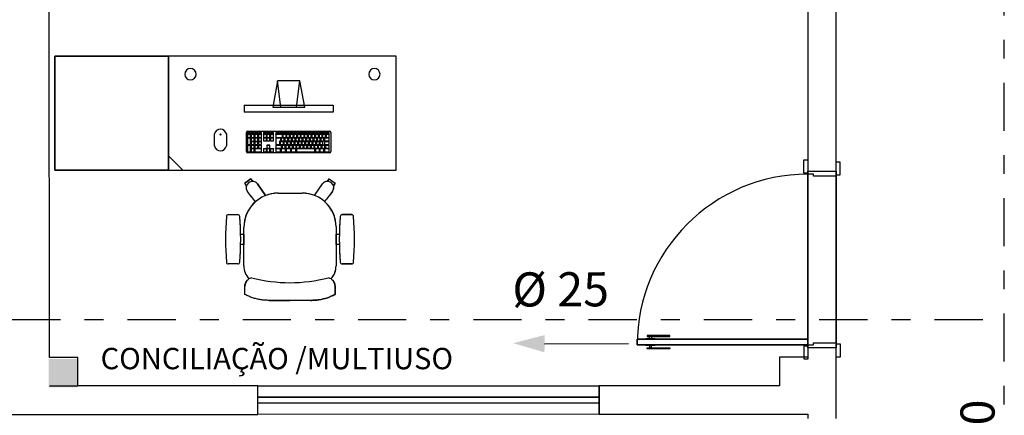
# Model space of a CAD drawing. Extents: x -104 to 203, y -167 to 46.
# Drawn here: x 3 to 8, y -113 to -111 of the extents above; entities that cross this region are included whole.
import ezdxf

# ---------------------------------------------------------------- set-up
doc = ezdxf.new("R2010")
doc.units = 0
doc.linetypes.add('DASHDOT', pattern=[25.4, 12.7, -6.35, 0, -6.35])
doc.layers.add('BASE', color=8, linetype='Continuous')
doc.layers.add('TUBULAÇÃO-AF', color=2, linetype='Continuous')
doc.styles.add('Arial_2', font='arial.ttf', dxfattribs={"height": 0.098353})
doc.styles.add('Arial_3', font='arial.ttf', dxfattribs={"height": 0.073765})

msp = doc.modelspace()

# ---------------------------------------------------------------- hatches: boundary and pattern name
at = {"layer": 'BASE'}
for points in [[(3.4189, -112.5344), (3.5689, -112.5344), (3.5689, -112.3844), (3.4189, -112.3844)], [(3.4193, -112.5344), (3.5693, -112.5344), (3.5693, -112.3844), (3.4193, -112.3844)]]:
    msp.add_hatch(color=8, dxfattribs=at).paths.add_polyline_path(points)

# ---------------------------------------------------------------- linework, layer by layer
at = {"color": 7}
msp.add_line((6.0336, -112.3045), (6.4754, -112.3033), dxfattribs=at)
msp.add_solid([(6.0344, -112.2589), (6.0329, -112.35), (5.8683, -112.3018)], dxfattribs=at)
at = {"layer": 'BASE', "color": 8}
for p, q in [((7.5714, -111.3957), (7.5695, -106.8757)), ((3.4218, -112.3774), (3.4197, -107.2774)), ((7.4197, -107.2757), (7.4214, -111.3957)), ((3.4503, -110.7889), (4.0503, -110.7889)), ((3.4503, -111.3889), (3.4503, -110.7889)), ((3.4503, -110.7889), (3.4503, -111.3889)), ((4.0503, -110.7889), (3.4503, -110.7889)), ((4.0503, -110.7889), (4.0503, -111.3889)), ((4.0503, -111.3889), (4.0503, -110.7889)), ((4.0509, -110.7889), (4.0509, -111.3889)), ((5.2509, -110.7889), (4.0509, -110.7889)), ((5.2509, -111.3889), (5.2509, -110.7889)), ((4.6247, -110.9179), (4.5999, -111.0578)), ((4.7436, -110.9178), (4.6247, -110.9179)), ((4.6425, -111.0578), (4.6247, -110.9179)), ((4.7257, -111.0578), (4.7434, -110.9192)), ((4.7683, -111.0578), (4.7436, -110.9178)), ((4.4492, -111.0461), (4.4492, -111.0832)), ((4.4492, -111.0461), (4.9191, -111.0461)), ((4.5999, -111.0578), (4.7683, -111.0578)), ((4.9191, -111.0461), (4.9191, -111.0832)), ((4.9191, -111.0832), (4.4492, -111.0832)), ((4.2924, -111.2622), (4.2924, -111.1987)), ((4.3559, -111.1987), (4.3559, -111.2622)), ((4.462, -111.292), (4.462, -111.1909)), ((4.4671, -111.1905), (4.4831, -111.1905)), ((4.4671, -111.1908), (4.4671, -111.1905)), ((4.4831, -111.1908), (4.4671, -111.1908)), ((4.4671, -111.1908), (4.4671, -111.1988)), ((4.4671, -111.1988), (4.4831, -111.1988)), ((4.4671, -111.2007), (4.4831, -111.2007)), ((4.4671, -111.201), (4.4671, -111.2007)), ((4.4831, -111.201), (4.4671, -111.201)), ((4.4671, -111.201), (4.4671, -111.2172)), ((4.4671, -111.2172), (4.4831, -111.2172)), ((4.4671, -111.2194), (4.4831, -111.2194)), ((4.4671, -111.2197), (4.4671, -111.2194)), ((4.4831, -111.2197), (4.4671, -111.2197)), ((4.4671, -111.2197), (4.4671, -111.2548)), ((4.4683, -111.1845), (4.8999, -111.1845)), ((4.4831, -111.1908), (4.4831, -111.1905)), ((4.4831, -111.1988), (4.4831, -111.1908)), ((4.4831, -111.201), (4.4831, -111.2007)), ((4.4831, -111.2172), (4.4831, -111.201)), ((4.4831, -111.2197), (4.4831, -111.2194)), ((4.4831, -111.2548), (4.4831, -111.2197)), ((4.4861, -111.1905), (4.5021, -111.1905)), ((4.4861, -111.1908), (4.4861, -111.1905)), ((4.5021, -111.1908), (4.4861, -111.1908)), ((4.4861, -111.1908), (4.4861, -111.1988)), ((4.4861, -111.1988), (4.5021, -111.1988)), ((4.4861, -111.2007), (4.5021, -111.2007)), ((4.4861, -111.201), (4.4861, -111.2007)), ((4.5021, -111.201), (4.4861, -111.201)), ((4.4861, -111.201), (4.4861, -111.2172)), ((4.4861, -111.2172), (4.5021, -111.2172)), ((4.4861, -111.2194), (4.5021, -111.2194)), ((4.4861, -111.2197), (4.4861, -111.2194)), ((4.5021, -111.2197), (4.4861, -111.2197)), ((4.4861, -111.2197), (4.4861, -111.2359)), ((4.5021, -111.1908), (4.5021, -111.1905)), ((4.5021, -111.1988), (4.5021, -111.1908)), ((4.5021, -111.201), (4.5021, -111.2007)), ((4.5021, -111.2172), (4.5021, -111.201)), ((4.5021, -111.2197), (4.5021, -111.2194)), ((4.5021, -111.2359), (4.5021, -111.2197)), ((4.5051, -111.1905), (4.5211, -111.1905)), ((4.5051, -111.1908), (4.5051, -111.1905)), ((4.5211, -111.1908), (4.5051, -111.1908)), ((4.5051, -111.1908), (4.5051, -111.1988)), ((4.5051, -111.1988), (4.5211, -111.1988)), ((4.5051, -111.2007), (4.5211, -111.2007)), ((4.5051, -111.201), (4.5051, -111.2007)), ((4.5211, -111.201), (4.5051, -111.201)), ((4.5051, -111.201), (4.5051, -111.2172)), ((4.5051, -111.2172), (4.5211, -111.2172)), ((4.5051, -111.2194), (4.5211, -111.2194)), ((4.5051, -111.2197), (4.5051, -111.2194)), ((4.5211, -111.2197), (4.5051, -111.2197)), ((4.5051, -111.2197), (4.5051, -111.2359)), ((4.5211, -111.1908), (4.5211, -111.1905)), ((4.5211, -111.1988), (4.5211, -111.1908)), ((4.5211, -111.201), (4.5211, -111.2007)), ((4.5211, -111.2172), (4.5211, -111.201)), ((4.5211, -111.2197), (4.5211, -111.2194)), ((4.5211, -111.2359), (4.5211, -111.2197)), ((4.5241, -111.1905), (4.5401, -111.1905)), ((4.5241, -111.1908), (4.5241, -111.1905)), ((4.5401, -111.1908), (4.5241, -111.1908)), ((4.5241, -111.1908), (4.5241, -111.1988)), ((4.5241, -111.1988), (4.5401, -111.1988)), ((4.5241, -111.2007), (4.5401, -111.2007)), ((4.5241, -111.201), (4.5241, -111.2007)), ((4.5401, -111.201), (4.5241, -111.201)), ((4.5241, -111.201), (4.5241, -111.2172)), ((4.5241, -111.2172), (4.5401, -111.2172)), ((4.5241, -111.2194), (4.5401, -111.2194)), ((4.5241, -111.2197), (4.5241, -111.2194)), ((4.5401, -111.2197), (4.5241, -111.2197)), ((4.5241, -111.2197), (4.5241, -111.2359)), ((4.5401, -111.1908), (4.5401, -111.1905)), ((4.5401, -111.1988), (4.5401, -111.1908)), ((4.5401, -111.201), (4.5401, -111.2007)), ((4.5401, -111.2172), (4.5401, -111.201)), ((4.5401, -111.2197), (4.5401, -111.2194)), ((4.5401, -111.2359), (4.5401, -111.2197)), ((4.5504, -111.1905), (4.5664, -111.1905)), ((4.5504, -111.1908), (4.5504, -111.1905)), ((4.5664, -111.1908), (4.5504, -111.1908)), ((4.5504, -111.1908), (4.5504, -111.1988)), ((4.5504, -111.1988), (4.5664, -111.1988)), ((4.5504, -111.2007), (4.5664, -111.2007)), ((4.5504, -111.201), (4.5504, -111.2007)), ((4.5664, -111.201), (4.5504, -111.201)), ((4.5504, -111.201), (4.5504, -111.2172)), ((4.5504, -111.2172), (4.5664, -111.2172)), ((4.5504, -111.2194), (4.5664, -111.2194)), ((4.5504, -111.2194), (4.5504, -111.2197)), ((4.5504, -111.2197), (4.5504, -111.2356)), ((4.5664, -111.2197), (4.5504, -111.2197)), ((4.5664, -111.1908), (4.5664, -111.1905)), ((4.5664, -111.1988), (4.5664, -111.1908)), ((4.5664, -111.201), (4.5664, -111.2007)), ((4.5664, -111.2172), (4.5664, -111.201)), ((4.5664, -111.2197), (4.5664, -111.2194)), ((4.5664, -111.2356), (4.5664, -111.2197)), ((4.5694, -111.1905), (4.5854, -111.1905)), ((4.5694, -111.1908), (4.5694, -111.1905)), ((4.5854, -111.1908), (4.5694, -111.1908)), ((4.5694, -111.1908), (4.5694, -111.1988)), ((4.5694, -111.1988), (4.5854, -111.1988)), ((4.5694, -111.2007), (4.5854, -111.2007)), ((4.5694, -111.201), (4.5694, -111.2007)), ((4.5854, -111.201), (4.5694, -111.201)), ((4.5694, -111.201), (4.5694, -111.2172)), ((4.5694, -111.2172), (4.5854, -111.2172)), ((4.5694, -111.2194), (4.5854, -111.2194)), ((4.5694, -111.2197), (4.5694, -111.2194)), ((4.5854, -111.2197), (4.5694, -111.2197)), ((4.5694, -111.2197), (4.5694, -111.2356)), ((4.5854, -111.1908), (4.5854, -111.1905)), ((4.5854, -111.1988), (4.5854, -111.1908)), ((4.5854, -111.201), (4.5854, -111.2007)), ((4.5854, -111.2172), (4.5854, -111.201)), ((4.5854, -111.2194), (4.5854, -111.2197)), ((4.5854, -111.2356), (4.5854, -111.2197)), ((4.5884, -111.1905), (4.6044, -111.1905)), ((4.5884, -111.1908), (4.5884, -111.1905)), ((4.6044, -111.1908), (4.5884, -111.1908)), ((4.5884, -111.1908), (4.5884, -111.1988)), ((4.5884, -111.1988), (4.6044, -111.1988)), ((4.5884, -111.2007), (4.6044, -111.2007)), ((4.5884, -111.201), (4.5884, -111.2007)), ((4.6044, -111.201), (4.5884, -111.201)), ((4.5884, -111.201), (4.5884, -111.2172)), ((4.5884, -111.2172), (4.6044, -111.2172)), ((4.5884, -111.2194), (4.6044, -111.2194)), ((4.5884, -111.2197), (4.5884, -111.2194)), ((4.6044, -111.2197), (4.5884, -111.2197)), ((4.5884, -111.2197), (4.5884, -111.2356)), ((4.6044, -111.1908), (4.6044, -111.1905)), ((4.6044, -111.1988), (4.6044, -111.1908)), ((4.6044, -111.201), (4.6044, -111.2007)), ((4.6044, -111.2172), (4.6044, -111.201)), ((4.6044, -111.2194), (4.6044, -111.2197)), ((4.6044, -111.2356), (4.6044, -111.2197)), ((4.6159, -111.1905), (4.6319, -111.1905)), ((4.6159, -111.1908), (4.6159, -111.1905)), ((4.6319, -111.1908), (4.6159, -111.1908)), ((4.6159, -111.1908), (4.6159, -111.1988)), ((4.6159, -111.1988), (4.6319, -111.1988)), ((4.6159, -111.2007), (4.6509, -111.2007)), ((4.6159, -111.201), (4.6159, -111.2007)), ((4.6509, -111.201), (4.6159, -111.201)), ((4.6159, -111.201), (4.6159, -111.2172)), ((4.6159, -111.2172), (4.6509, -111.2172)), ((4.6159, -111.2194), (4.6419, -111.2194)), ((4.6159, -111.2197), (4.6159, -111.2194)), ((4.6419, -111.2197), (4.6159, -111.2197)), ((4.6159, -111.2197), (4.6159, -111.2545)), ((4.6319, -111.1908), (4.6319, -111.1905)), ((4.6319, -111.1988), (4.6319, -111.1908)), ((4.6349, -111.1905), (4.6509, -111.1905)), ((4.6349, -111.1908), (4.6349, -111.1905)), ((4.6509, -111.1908), (4.6349, -111.1908)), ((4.6349, -111.1908), (4.6349, -111.1988)), ((4.6349, -111.1988), (4.6509, -111.1988)), ((4.6419, -111.2197), (4.6419, -111.2194)), ((4.6419, -111.2356), (4.6419, -111.2197)), ((4.6449, -111.2194), (4.6609, -111.2194)), ((4.6449, -111.2197), (4.6449, -111.2194)), ((4.6609, -111.2197), (4.6449, -111.2197)), ((4.6449, -111.2197), (4.6449, -111.2356)), ((4.6509, -111.1908), (4.6509, -111.1905)), ((4.6509, -111.1988), (4.6509, -111.1908)), ((4.6509, -111.201), (4.6509, -111.2007)), ((4.6509, -111.2172), (4.6509, -111.201)), ((4.6539, -111.1905), (4.6699, -111.1905)), ((4.6539, -111.1908), (4.6539, -111.1905)), ((4.6699, -111.1908), (4.6539, -111.1908)), ((4.6539, -111.1908), (4.6539, -111.1988)), ((4.6539, -111.1988), (4.6699, -111.1988)), ((4.6539, -111.2007), (4.6699, -111.2007)), ((4.6539, -111.201), (4.6539, -111.2007)), ((4.6699, -111.201), (4.6539, -111.201)), ((4.6539, -111.201), (4.6539, -111.217)), ((4.6539, -111.217), (4.6699, -111.217)), ((4.6609, -111.2197), (4.6609, -111.2194)), ((4.6609, -111.2356), (4.6609, -111.2197)), ((4.6639, -111.2194), (4.6799, -111.2194)), ((4.6639, -111.2197), (4.6639, -111.2194)), ((4.6799, -111.2197), (4.6639, -111.2197)), ((4.6639, -111.2197), (4.6639, -111.2356)), ((4.6699, -111.1908), (4.6699, -111.1905)), ((4.6699, -111.1988), (4.6699, -111.1908)), ((4.6699, -111.201), (4.6699, -111.2007)), ((4.6699, -111.217), (4.6699, -111.201)), ((4.6729, -111.1905), (4.6889, -111.1905)), ((4.6729, -111.1908), (4.6729, -111.1905)), ((4.6889, -111.1908), (4.6729, -111.1908)), ((4.6729, -111.1908), (4.6729, -111.1988)), ((4.6729, -111.1988), (4.6889, -111.1988)), ((4.6729, -111.2007), (4.6889, -111.2007)), ((4.6729, -111.201), (4.6729, -111.2007)), ((4.6889, -111.201), (4.6729, -111.201)), ((4.6729, -111.201), (4.6729, -111.217)), ((4.6729, -111.217), (4.6889, -111.217)), ((4.6799, -111.2197), (4.6799, -111.2194)), ((4.6799, -111.2356), (4.6799, -111.2197)), ((4.6829, -111.2194), (4.6989, -111.2194)), ((4.6829, -111.2197), (4.6829, -111.2194)), ((4.6989, -111.2197), (4.6829, -111.2197)), ((4.6829, -111.2197), (4.6829, -111.2356)), ((4.6889, -111.1908), (4.6889, -111.1905)), ((4.6889, -111.1988), (4.6889, -111.1908)), ((4.6889, -111.201), (4.6889, -111.2007)), ((4.6889, -111.217), (4.6889, -111.201)), ((4.6919, -111.1905), (4.7079, -111.1905)), ((4.6919, -111.1908), (4.6919, -111.1905)), ((4.7079, -111.1908), (4.6919, -111.1908)), ((4.6919, -111.1908), (4.6919, -111.1988)), ((4.6919, -111.1988), (4.7079, -111.1988)), ((4.6919, -111.2007), (4.7079, -111.2007)), ((4.6919, -111.201), (4.6919, -111.2007)), ((4.7079, -111.201), (4.6919, -111.201)), ((4.6919, -111.201), (4.6919, -111.217)), ((4.6919, -111.217), (4.7079, -111.217)), ((4.6989, -111.2197), (4.6989, -111.2194)), ((4.6989, -111.2356), (4.6989, -111.2197)), ((4.7019, -111.2194), (4.7179, -111.2194)), ((4.7019, -111.2197), (4.7019, -111.2194)), ((4.7179, -111.2197), (4.7019, -111.2197)), ((4.7019, -111.2197), (4.7019, -111.2356)), ((4.7079, -111.1908), (4.7079, -111.1905)), ((4.7079, -111.1988), (4.7079, -111.1908)), ((4.7079, -111.201), (4.7079, -111.2007)), ((4.7079, -111.217), (4.7079, -111.201)), ((4.7109, -111.1905), (4.7269, -111.1905)), ((4.7109, -111.1908), (4.7109, -111.1905)), ((4.7269, -111.1908), (4.7109, -111.1908)), ((4.7109, -111.1908), (4.7109, -111.1988)), ((4.7109, -111.1988), (4.7269, -111.1988)), ((4.7109, -111.2007), (4.7269, -111.2007)), ((4.7109, -111.201), (4.7109, -111.2007)), ((4.7269, -111.201), (4.7109, -111.201)), ((4.7109, -111.201), (4.7109, -111.217)), ((4.7109, -111.217), (4.7269, -111.217)), ((4.7179, -111.2197), (4.7179, -111.2194)), ((4.7179, -111.2356), (4.7179, -111.2197)), ((4.7209, -111.2194), (4.7369, -111.2194)), ((4.7209, -111.2197), (4.7209, -111.2194)), ((4.7369, -111.2197), (4.7209, -111.2197)), ((4.7209, -111.2197), (4.7209, -111.2356)), ((4.7269, -111.1908), (4.7269, -111.1905)), ((4.7269, -111.1988), (4.7269, -111.1908)), ((4.7269, -111.201), (4.7269, -111.2007)), ((4.7269, -111.217), (4.7269, -111.201)), ((4.7299, -111.1905), (4.7459, -111.1905)), ((4.7299, -111.1908), (4.7299, -111.1905)), ((4.7459, -111.1908), (4.7299, -111.1908)), ((4.7299, -111.1908), (4.7299, -111.1988)), ((4.7299, -111.1988), (4.7459, -111.1988)), ((4.7299, -111.2007), (4.7459, -111.2007)), ((4.7299, -111.201), (4.7299, -111.2007)), ((4.7459, -111.201), (4.7299, -111.201)), ((4.7299, -111.201), (4.7299, -111.217)), ((4.7299, -111.217), (4.7459, -111.217)), ((4.7369, -111.2197), (4.7369, -111.2194)), ((4.7369, -111.2356), (4.7369, -111.2197)), ((4.7399, -111.2194), (4.7559, -111.2194)), ((4.7399, -111.2197), (4.7399, -111.2194)), ((4.7559, -111.2197), (4.7399, -111.2197)), ((4.7399, -111.2197), (4.7399, -111.2356)), ((4.7459, -111.1908), (4.7459, -111.1905)), ((4.7459, -111.1988), (4.7459, -111.1908)), ((4.7459, -111.201), (4.7459, -111.2007)), ((4.7459, -111.217), (4.7459, -111.201)), ((4.7489, -111.1905), (4.7649, -111.1905)), ((4.7489, -111.1908), (4.7489, -111.1905)), ((4.7649, -111.1908), (4.7489, -111.1908)), ((4.7489, -111.1908), (4.7489, -111.1988)), ((4.7489, -111.1988), (4.7649, -111.1988)), ((4.7489, -111.2007), (4.7649, -111.2007)), ((4.7489, -111.201), (4.7489, -111.2007)), ((4.7649, -111.201), (4.7489, -111.201)), ((4.7489, -111.201), (4.7489, -111.217)), ((4.7489, -111.217), (4.7649, -111.217)), ((4.7559, -111.2197), (4.7559, -111.2194)), ((4.7559, -111.2356), (4.7559, -111.2197)), ((4.7589, -111.2194), (4.7749, -111.2194)), ((4.7589, -111.2197), (4.7589, -111.2194)), ((4.7749, -111.2197), (4.7589, -111.2197)), ((4.7589, -111.2197), (4.7589, -111.2356)), ((4.7649, -111.1908), (4.7649, -111.1905)), ((4.7649, -111.1988), (4.7649, -111.1908)), ((4.7649, -111.201), (4.7649, -111.2007)), ((4.7649, -111.217), (4.7649, -111.201)), ((4.7679, -111.1905), (4.7839, -111.1905)), ((4.7679, -111.1908), (4.7679, -111.1905)), ((4.7839, -111.1908), (4.7679, -111.1908)), ((4.7679, -111.1908), (4.7679, -111.1988)), ((4.7679, -111.1988), (4.7839, -111.1988)), ((4.7679, -111.2007), (4.7839, -111.2007)), ((4.7679, -111.201), (4.7679, -111.2007)), ((4.7839, -111.201), (4.7679, -111.201)), ((4.7679, -111.201), (4.7679, -111.217)), ((4.7679, -111.217), (4.7839, -111.217)), ((4.7749, -111.2197), (4.7749, -111.2194)), ((4.7749, -111.2356), (4.7749, -111.2197)), ((4.7779, -111.2194), (4.7939, -111.2194)), ((4.7779, -111.2197), (4.7779, -111.2194)), ((4.7939, -111.2197), (4.7779, -111.2197)), ((4.7779, -111.2197), (4.7779, -111.2356)), ((4.7839, -111.1908), (4.7839, -111.1905)), ((4.7839, -111.1988), (4.7839, -111.1908)), ((4.7839, -111.201), (4.7839, -111.2007)), ((4.7839, -111.217), (4.7839, -111.201)), ((4.7869, -111.1905), (4.8029, -111.1905)), ((4.7869, -111.1908), (4.7869, -111.1905)), ((4.8029, -111.1908), (4.7869, -111.1908)), ((4.7869, -111.1908), (4.7869, -111.1988)), ((4.7869, -111.1988), (4.8029, -111.1988)), ((4.7869, -111.2007), (4.8029, -111.2007)), ((4.7869, -111.201), (4.7869, -111.2007)), ((4.8029, -111.201), (4.7869, -111.201)), ((4.7869, -111.201), (4.7869, -111.217)), ((4.7869, -111.217), (4.8029, -111.217)), ((4.7939, -111.2197), (4.7939, -111.2194)), ((4.7939, -111.2356), (4.7939, -111.2197)), ((4.7969, -111.2194), (4.8129, -111.2194)), ((4.7969, -111.2197), (4.7969, -111.2194)), ((4.8129, -111.2197), (4.7969, -111.2197)), ((4.7969, -111.2197), (4.7969, -111.2356)), ((4.8029, -111.1908), (4.8029, -111.1905)), ((4.8029, -111.1988), (4.8029, -111.1908)), ((4.8029, -111.201), (4.8029, -111.2007)), ((4.8029, -111.217), (4.8029, -111.201)), ((4.8059, -111.1905), (4.8219, -111.1905)), ((4.8059, -111.1908), (4.8059, -111.1905)), ((4.8219, -111.1908), (4.8059, -111.1908)), ((4.8059, -111.1908), (4.8059, -111.1988)), ((4.8059, -111.1988), (4.8219, -111.1988)), ((4.8059, -111.2007), (4.8219, -111.2007)), ((4.8059, -111.201), (4.8059, -111.2007)), ((4.8219, -111.201), (4.8059, -111.201)), ((4.8059, -111.201), (4.8059, -111.217)), ((4.8059, -111.217), (4.8219, -111.217)), ((4.8129, -111.2197), (4.8129, -111.2194)), ((4.8129, -111.2356), (4.8129, -111.2197)), ((4.8159, -111.2194), (4.8319, -111.2194)), ((4.8159, -111.2197), (4.8159, -111.2194)), ((4.8319, -111.2197), (4.8159, -111.2197)), ((4.8159, -111.2197), (4.8159, -111.2356)), ((4.8219, -111.1908), (4.8219, -111.1905)), ((4.8219, -111.1988), (4.8219, -111.1908)), ((4.8219, -111.201), (4.8219, -111.2007)), ((4.8219, -111.217), (4.8219, -111.201)), ((4.8249, -111.1905), (4.8409, -111.1905)), ((4.8249, -111.1908), (4.8249, -111.1905)), ((4.8409, -111.1908), (4.8249, -111.1908)), ((4.8249, -111.1908), (4.8249, -111.1988)), ((4.8249, -111.1988), (4.8409, -111.1988)), ((4.8249, -111.2007), (4.8409, -111.2007)), ((4.8249, -111.201), (4.8249, -111.2007)), ((4.8409, -111.201), (4.8249, -111.201)), ((4.8249, -111.201), (4.8249, -111.217)), ((4.8249, -111.217), (4.8409, -111.217)), ((4.8319, -111.2197), (4.8319, -111.2194)), ((4.8319, -111.2356), (4.8319, -111.2197)), ((4.8349, -111.2194), (4.8509, -111.2194)), ((4.8349, -111.2197), (4.8349, -111.2194)), ((4.8509, -111.2197), (4.8349, -111.2197)), ((4.8349, -111.2197), (4.8349, -111.2356)), ((4.8409, -111.1908), (4.8409, -111.1905)), ((4.8409, -111.1988), (4.8409, -111.1908)), ((4.8409, -111.201), (4.8409, -111.2007)), ((4.8409, -111.217), (4.8409, -111.201)), ((4.8439, -111.1905), (4.8599, -111.1905)), ((4.8439, -111.1908), (4.8439, -111.1905)), ((4.8599, -111.1908), (4.8439, -111.1908)), ((4.8439, -111.1908), (4.8439, -111.1988)), ((4.8439, -111.1988), (4.8599, -111.1988)), ((4.8439, -111.2007), (4.8599, -111.2007)), ((4.8439, -111.201), (4.8439, -111.2007)), ((4.8599, -111.201), (4.8439, -111.201)), ((4.8439, -111.201), (4.8439, -111.217)), ((4.8439, -111.217), (4.8599, -111.217)), ((4.8509, -111.2197), (4.8509, -111.2194)), ((4.8509, -111.2356), (4.8509, -111.2197)), ((4.8539, -111.2194), (4.8699, -111.2194)), ((4.8539, -111.2197), (4.8539, -111.2194)), ((4.8699, -111.2197), (4.8539, -111.2197)), ((4.8539, -111.2197), (4.8539, -111.2356)), ((4.8599, -111.1908), (4.8599, -111.1905)), ((4.8599, -111.1988), (4.8599, -111.1908)), ((4.8599, -111.201), (4.8599, -111.2007)), ((4.8599, -111.217), (4.8599, -111.201)), ((4.8629, -111.1905), (4.8789, -111.1905)), ((4.8629, -111.1908), (4.8629, -111.1905)), ((4.8789, -111.1908), (4.8629, -111.1908)), ((4.8629, -111.1908), (4.8629, -111.1988)), ((4.8629, -111.1988), (4.8789, -111.1988)), ((4.8629, -111.2007), (4.8789, -111.2007)), ((4.8629, -111.201), (4.8629, -111.2007)), ((4.8789, -111.201), (4.8629, -111.201)), ((4.8629, -111.201), (4.8629, -111.217)), ((4.8629, -111.217), (4.8789, -111.217)), ((4.8699, -111.2197), (4.8699, -111.2194)), ((4.8699, -111.2356), (4.8699, -111.2197)), ((4.8729, -111.2194), (4.8979, -111.2194)), ((4.8729, -111.2197), (4.8729, -111.2194)), ((4.8979, -111.2197), (4.8729, -111.2197)), ((4.8729, -111.2197), (4.8729, -111.2356)), ((4.8789, -111.1908), (4.8789, -111.1905)), ((4.8789, -111.1988), (4.8789, -111.1908)), ((4.8789, -111.201), (4.8789, -111.2007)), ((4.8789, -111.217), (4.8789, -111.201)), ((4.8819, -111.1905), (4.8979, -111.1905)), ((4.8819, -111.1908), (4.8819, -111.1905)), ((4.8979, -111.1908), (4.8819, -111.1908)), ((4.8819, -111.1908), (4.8819, -111.1988)), ((4.8819, -111.1988), (4.8979, -111.1988)), ((4.8819, -111.2007), (4.8979, -111.2007)), ((4.8819, -111.201), (4.8819, -111.2007)), ((4.8979, -111.201), (4.8819, -111.201)), ((4.8819, -111.201), (4.8819, -111.217)), ((4.8819, -111.217), (4.8979, -111.217)), ((4.8979, -111.1908), (4.8979, -111.1905)), ((4.8979, -111.1988), (4.8979, -111.1908)), ((4.8979, -111.201), (4.8979, -111.2007)), ((4.8979, -111.217), (4.8979, -111.201)), ((4.8979, -111.2197), (4.8979, -111.2194)), ((4.8979, -111.2356), (4.8979, -111.2197)), ((4.9063, -111.1909), (4.9063, -111.292)), ((4.4671, -111.2548), (4.4831, -111.2548)), ((4.4671, -111.2572), (4.4831, -111.2572)), ((4.4671, -111.2575), (4.4671, -111.2572)), ((4.4831, -111.2575), (4.4671, -111.2575)), ((4.4671, -111.2575), (4.4671, -111.2927)), ((4.4831, -111.2575), (4.4831, -111.2572)), ((4.4831, -111.2927), (4.4831, -111.2575)), ((4.4861, -111.2359), (4.5021, -111.2359)), ((4.4861, -111.2383), (4.5021, -111.2383)), ((4.4861, -111.2386), (4.4861, -111.2383)), ((4.5021, -111.2386), (4.4861, -111.2386)), ((4.4861, -111.2386), (4.4861, -111.2548)), ((4.4861, -111.2548), (4.5021, -111.2548)), ((4.4861, -111.2572), (4.5021, -111.2572)), ((4.4861, -111.2575), (4.4861, -111.2572)), ((4.5021, -111.2575), (4.4861, -111.2575)), ((4.4861, -111.2575), (4.4861, -111.2738)), ((4.4861, -111.2738), (4.5021, -111.2738)), ((4.4861, -111.2762), (4.5021, -111.2762)), ((4.4861, -111.2764), (4.4861, -111.2762)), ((4.5021, -111.2764), (4.4861, -111.2764)), ((4.4861, -111.2764), (4.4861, -111.2927)), ((4.5021, -111.2386), (4.5021, -111.2383)), ((4.5021, -111.2548), (4.5021, -111.2386)), ((4.5021, -111.2575), (4.5021, -111.2572)), ((4.5021, -111.2738), (4.5021, -111.2575)), ((4.5021, -111.2764), (4.5021, -111.2762)), ((4.5021, -111.2927), (4.5021, -111.2764)), ((4.5051, -111.2359), (4.5211, -111.2359)), ((4.5051, -111.2383), (4.5211, -111.2383)), ((4.5051, -111.2386), (4.5051, -111.2383)), ((4.5211, -111.2386), (4.5051, -111.2386)), ((4.5051, -111.2386), (4.5051, -111.2548)), ((4.5051, -111.2548), (4.5211, -111.2548)), ((4.5051, -111.2572), (4.5211, -111.2572)), ((4.5051, -111.2575), (4.5051, -111.2572)), ((4.5211, -111.2575), (4.5051, -111.2575)), ((4.5051, -111.2575), (4.5051, -111.2738)), ((4.5051, -111.2738), (4.5211, -111.2738)), ((4.5051, -111.2762), (4.5401, -111.2762)), ((4.5051, -111.2764), (4.5051, -111.2762)), ((4.5401, -111.2764), (4.5051, -111.2764)), ((4.5051, -111.2764), (4.5051, -111.2927)), ((4.5211, -111.2386), (4.5211, -111.2383)), ((4.5211, -111.2548), (4.5211, -111.2386)), ((4.5211, -111.2575), (4.5211, -111.2572)), ((4.5211, -111.2738), (4.5211, -111.2575)), ((4.5241, -111.2359), (4.5401, -111.2359)), ((4.5241, -111.2383), (4.5401, -111.2383)), ((4.5241, -111.2386), (4.5241, -111.2383)), ((4.5401, -111.2386), (4.5241, -111.2386)), ((4.5241, -111.2386), (4.5241, -111.2548)), ((4.5241, -111.2548), (4.5401, -111.2548)), ((4.5241, -111.2572), (4.5401, -111.2572)), ((4.5241, -111.2575), (4.5241, -111.2572)), ((4.5401, -111.2575), (4.5241, -111.2575)), ((4.5241, -111.2575), (4.5241, -111.2738)), ((4.5241, -111.2738), (4.5401, -111.2738)), ((4.5401, -111.2386), (4.5401, -111.2383)), ((4.5401, -111.2548), (4.5401, -111.2386)), ((4.5401, -111.2575), (4.5401, -111.2572)), ((4.5401, -111.2738), (4.5401, -111.2575)), ((4.5401, -111.2764), (4.5401, -111.2762)), ((4.5401, -111.2927), (4.5401, -111.2764)), ((4.5504, -111.2356), (4.5664, -111.2356)), ((4.5504, -111.2762), (4.5664, -111.2762)), ((4.5504, -111.2762), (4.5504, -111.2764)), ((4.5504, -111.2764), (4.5504, -111.2924)), ((4.5664, -111.2764), (4.5504, -111.2764)), ((4.5664, -111.2764), (4.5664, -111.2762)), ((4.5664, -111.2924), (4.5664, -111.2764)), ((4.5694, -111.2356), (4.5854, -111.2356)), ((4.5694, -111.2572), (4.5854, -111.2572)), ((4.5694, -111.2575), (4.5694, -111.2572)), ((4.5854, -111.2575), (4.5694, -111.2575)), ((4.5694, -111.2575), (4.5694, -111.2735)), ((4.5694, -111.2735), (4.5854, -111.2735)), ((4.5694, -111.2762), (4.5854, -111.2762)), ((4.5694, -111.2764), (4.5694, -111.2762)), ((4.5854, -111.2764), (4.5694, -111.2764)), ((4.5694, -111.2764), (4.5694, -111.2924)), ((4.5854, -111.2572), (4.5854, -111.2575)), ((4.5854, -111.2735), (4.5854, -111.2575)), ((4.5854, -111.2762), (4.5854, -111.2764)), ((4.5854, -111.2924), (4.5854, -111.2764)), ((4.5884, -111.2356), (4.6044, -111.2356)), ((4.5884, -111.2762), (4.6044, -111.2762)), ((4.5884, -111.2764), (4.5884, -111.2762)), ((4.6044, -111.2764), (4.5884, -111.2764)), ((4.5884, -111.2764), (4.5884, -111.2924)), ((4.6044, -111.2762), (4.6044, -111.2764)), ((4.6044, -111.2924), (4.6044, -111.2764)), ((4.6159, -111.2545), (4.6369, -111.2545)), ((4.6159, -111.2572), (4.6469, -111.2572)), ((4.6159, -111.2575), (4.6159, -111.2572)), ((4.6469, -111.2575), (4.6159, -111.2575)), ((4.6159, -111.2575), (4.6159, -111.2735)), ((4.6159, -111.2735), (4.6469, -111.2735)), ((4.6159, -111.2762), (4.6409, -111.2762)), ((4.6159, -111.2764), (4.6159, -111.2762)), ((4.6409, -111.2764), (4.6159, -111.2764)), ((4.6159, -111.2764), (4.6159, -111.2924)), ((4.6369, -111.2545), (4.6369, -111.2356)), ((4.6369, -111.2356), (4.6419, -111.2356)), ((4.6399, -111.2383), (4.6559, -111.2383)), ((4.6399, -111.2386), (4.6399, -111.2383)), ((4.6559, -111.2386), (4.6399, -111.2386)), ((4.6399, -111.2386), (4.6399, -111.2545)), ((4.6399, -111.2545), (4.6559, -111.2545)), ((4.6409, -111.2764), (4.6409, -111.2762)), ((4.6409, -111.2924), (4.6409, -111.2764)), ((4.6439, -111.2762), (4.6679, -111.2762)), ((4.6439, -111.2764), (4.6439, -111.2762)), ((4.6679, -111.2764), (4.6439, -111.2764)), ((4.6439, -111.2764), (4.6439, -111.2924)), ((4.6449, -111.2356), (4.6609, -111.2356)), ((4.6469, -111.2575), (4.6469, -111.2572)), ((4.6469, -111.2735), (4.6469, -111.2575)), ((4.6499, -111.2572), (4.6659, -111.2572)), ((4.6499, -111.2575), (4.6499, -111.2572)), ((4.6659, -111.2575), (4.6499, -111.2575)), ((4.6499, -111.2575), (4.6499, -111.2735)), ((4.6499, -111.2735), (4.6659, -111.2735)), ((4.6559, -111.2386), (4.6559, -111.2383)), ((4.6559, -111.2545), (4.6559, -111.2386)), ((4.6589, -111.2383), (4.6749, -111.2383)), ((4.6589, -111.2386), (4.6589, -111.2383)), ((4.6749, -111.2386), (4.6589, -111.2386)), ((4.6589, -111.2386), (4.6589, -111.2545)), ((4.6589, -111.2545), (4.6749, -111.2545)), ((4.6639, -111.2356), (4.6799, -111.2356)), ((4.6659, -111.2575), (4.6659, -111.2572)), ((4.6659, -111.2735), (4.6659, -111.2575)), ((4.6679, -111.2764), (4.6679, -111.2762)), ((4.6679, -111.2924), (4.6679, -111.2764)), ((4.6689, -111.2572), (4.6849, -111.2572)), ((4.6689, -111.2575), (4.6689, -111.2572)), ((4.6849, -111.2575), (4.6689, -111.2575)), ((4.6689, -111.2575), (4.6689, -111.2735)), ((4.6689, -111.2735), (4.6849, -111.2735)), ((4.6709, -111.2762), (4.6949, -111.2762)), ((4.6709, -111.2764), (4.6709, -111.2762)), ((4.6949, -111.2764), (4.6709, -111.2764)), ((4.6709, -111.2764), (4.6709, -111.2924)), ((4.6749, -111.2386), (4.6749, -111.2383)), ((4.6749, -111.2545), (4.6749, -111.2386)), ((4.6779, -111.2383), (4.6939, -111.2383)), ((4.6779, -111.2386), (4.6779, -111.2383)), ((4.6939, -111.2386), (4.6779, -111.2386)), ((4.6779, -111.2386), (4.6779, -111.2545)), ((4.6779, -111.2545), (4.6939, -111.2545)), ((4.6829, -111.2356), (4.6989, -111.2356)), ((4.6849, -111.2575), (4.6849, -111.2572)), ((4.6849, -111.2735), (4.6849, -111.2575)), ((4.6879, -111.2572), (4.7039, -111.2572)), ((4.6879, -111.2575), (4.6879, -111.2572)), ((4.7039, -111.2575), (4.6879, -111.2575)), ((4.6879, -111.2575), (4.6879, -111.2735)), ((4.6879, -111.2735), (4.7039, -111.2735)), ((4.6939, -111.2386), (4.6939, -111.2383)), ((4.6939, -111.2545), (4.6939, -111.2386)), ((4.6949, -111.2764), (4.6949, -111.2762)), ((4.6949, -111.2924), (4.6949, -111.2764)), ((4.6969, -111.2383), (4.7129, -111.2383)), ((4.6969, -111.2386), (4.6969, -111.2383)), ((4.7129, -111.2386), (4.6969, -111.2386)), ((4.6969, -111.2386), (4.6969, -111.2545)), ((4.6969, -111.2545), (4.7129, -111.2545)), ((4.6979, -111.2762), (4.7219, -111.2762)), ((4.6979, -111.2764), (4.6979, -111.2762)), ((4.7219, -111.2764), (4.6979, -111.2764)), ((4.6979, -111.2764), (4.6979, -111.2924)), ((4.7019, -111.2356), (4.7179, -111.2356)), ((4.7039, -111.2575), (4.7039, -111.2572)), ((4.7039, -111.2735), (4.7039, -111.2575)), ((4.7069, -111.2572), (4.7229, -111.2572)), ((4.7069, -111.2575), (4.7069, -111.2572)), ((4.7229, -111.2575), (4.7069, -111.2575)), ((4.7069, -111.2575), (4.7069, -111.2735)), ((4.7069, -111.2735), (4.7229, -111.2735)), ((4.7129, -111.2386), (4.7129, -111.2383)), ((4.7129, -111.2545), (4.7129, -111.2386)), ((4.7159, -111.2383), (4.7319, -111.2383)), ((4.7159, -111.2386), (4.7159, -111.2383)), ((4.7319, -111.2386), (4.7159, -111.2386)), ((4.7159, -111.2386), (4.7159, -111.2545)), ((4.7159, -111.2545), (4.7319, -111.2545)), ((4.7209, -111.2356), (4.7369, -111.2356)), ((4.7219, -111.2764), (4.7219, -111.2762)), ((4.7219, -111.2924), (4.7219, -111.2764)), ((4.7229, -111.2575), (4.7229, -111.2572)), ((4.7229, -111.2735), (4.7229, -111.2575)), ((4.7249, -111.2762), (4.8219, -111.2762)), ((4.7249, -111.2764), (4.7249, -111.2762)), ((4.8219, -111.2764), (4.7249, -111.2764)), ((4.7249, -111.2764), (4.7249, -111.2924)), ((4.7259, -111.2572), (4.7419, -111.2572)), ((4.7259, -111.2575), (4.7259, -111.2572)), ((4.7419, -111.2575), (4.7259, -111.2575)), ((4.7259, -111.2575), (4.7259, -111.2735)), ((4.7259, -111.2735), (4.7419, -111.2735)), ((4.7319, -111.2386), (4.7319, -111.2383)), ((4.7319, -111.2545), (4.7319, -111.2386)), ((4.7349, -111.2383), (4.7509, -111.2383)), ((4.7349, -111.2386), (4.7349, -111.2383)), ((4.7509, -111.2386), (4.7349, -111.2386)), ((4.7349, -111.2386), (4.7349, -111.2545)), ((4.7349, -111.2545), (4.7509, -111.2545)), ((4.7399, -111.2356), (4.7559, -111.2356)), ((4.7419, -111.2575), (4.7419, -111.2572)), ((4.7419, -111.2735), (4.7419, -111.2575)), ((4.7449, -111.2572), (4.7609, -111.2572)), ((4.7449, -111.2575), (4.7449, -111.2572)), ((4.7609, -111.2575), (4.7449, -111.2575)), ((4.7449, -111.2575), (4.7449, -111.2735)), ((4.7449, -111.2735), (4.7609, -111.2735)), ((4.7509, -111.2386), (4.7509, -111.2383)), ((4.7509, -111.2545), (4.7509, -111.2386)), ((4.7539, -111.2383), (4.7699, -111.2383)), ((4.7539, -111.2386), (4.7539, -111.2383)), ((4.7699, -111.2386), (4.7539, -111.2386)), ((4.7539, -111.2386), (4.7539, -111.2545)), ((4.7539, -111.2545), (4.7699, -111.2545)), ((4.7589, -111.2356), (4.7749, -111.2356)), ((4.7609, -111.2575), (4.7609, -111.2572)), ((4.7609, -111.2735), (4.7609, -111.2575)), ((4.7639, -111.2572), (4.7799, -111.2572)), ((4.7639, -111.2575), (4.7639, -111.2572)), ((4.7799, -111.2575), (4.7639, -111.2575)), ((4.7639, -111.2575), (4.7639, -111.2735)), ((4.7639, -111.2735), (4.7799, -111.2735)), ((4.7699, -111.2386), (4.7699, -111.2383)), ((4.7699, -111.2545), (4.7699, -111.2386)), ((4.7729, -111.2383), (4.7889, -111.2383)), ((4.7729, -111.2386), (4.7729, -111.2383)), ((4.7889, -111.2386), (4.7729, -111.2386)), ((4.7729, -111.2386), (4.7729, -111.2545)), ((4.7729, -111.2545), (4.7889, -111.2545)), ((4.7779, -111.2356), (4.7939, -111.2356)), ((4.7799, -111.2575), (4.7799, -111.2572)), ((4.7799, -111.2735), (4.7799, -111.2575)), ((4.7829, -111.2572), (4.7989, -111.2572)), ((4.7829, -111.2575), (4.7829, -111.2572)), ((4.7989, -111.2575), (4.7829, -111.2575)), ((4.7829, -111.2575), (4.7829, -111.2735)), ((4.7829, -111.2735), (4.7989, -111.2735)), ((4.7889, -111.2386), (4.7889, -111.2383)), ((4.7889, -111.2545), (4.7889, -111.2386)), ((4.7919, -111.2383), (4.8079, -111.2383)), ((4.7919, -111.2386), (4.7919, -111.2383)), ((4.8079, -111.2386), (4.7919, -111.2386)), ((4.7919, -111.2386), (4.7919, -111.2545)), ((4.7919, -111.2545), (4.8079, -111.2545)), ((4.7969, -111.2356), (4.8129, -111.2356)), ((4.7989, -111.2575), (4.7989, -111.2572)), ((4.7989, -111.2735), (4.7989, -111.2575)), ((4.8019, -111.2572), (4.8179, -111.2572)), ((4.8019, -111.2575), (4.8019, -111.2572)), ((4.8179, -111.2575), (4.8019, -111.2575)), ((4.8019, -111.2575), (4.8019, -111.2735)), ((4.8019, -111.2735), (4.8179, -111.2735)), ((4.8079, -111.2386), (4.8079, -111.2383)), ((4.8079, -111.2545), (4.8079, -111.2386)), ((4.8109, -111.2383), (4.8269, -111.2383)), ((4.8109, -111.2386), (4.8109, -111.2383)), ((4.8269, -111.2386), (4.8109, -111.2386)), ((4.8109, -111.2386), (4.8109, -111.2545)), ((4.8109, -111.2545), (4.8269, -111.2545)), ((4.8159, -111.2356), (4.8319, -111.2356)), ((4.8179, -111.2575), (4.8179, -111.2572)), ((4.8179, -111.2735), (4.8179, -111.2575)), ((4.8209, -111.2572), (4.8369, -111.2572)), ((4.8209, -111.2575), (4.8209, -111.2572)), ((4.8369, -111.2575), (4.8209, -111.2575)), ((4.8209, -111.2575), (4.8209, -111.2735)), ((4.8209, -111.2735), (4.8369, -111.2735)), ((4.8219, -111.2764), (4.8219, -111.2762)), ((4.8219, -111.2924), (4.8219, -111.2764)), ((4.8249, -111.2762), (4.8459, -111.2762)), ((4.8249, -111.2764), (4.8249, -111.2762)), ((4.8459, -111.2764), (4.8249, -111.2764)), ((4.8249, -111.2764), (4.8249, -111.2924)), ((4.8269, -111.2386), (4.8269, -111.2383)), ((4.8269, -111.2545), (4.8269, -111.2386)), ((4.8299, -111.2383), (4.8459, -111.2383)), ((4.8299, -111.2386), (4.8299, -111.2383)), ((4.8459, -111.2386), (4.8299, -111.2386)), ((4.8299, -111.2386), (4.8299, -111.2545)), ((4.8299, -111.2545), (4.8459, -111.2545)), ((4.8349, -111.2356), (4.8509, -111.2356)), ((4.8369, -111.2575), (4.8369, -111.2572)), ((4.8369, -111.2735), (4.8369, -111.2575)), ((4.8399, -111.2572), (4.8559, -111.2572)), ((4.8399, -111.2575), (4.8399, -111.2572)), ((4.8559, -111.2575), (4.8399, -111.2575)), ((4.8399, -111.2575), (4.8399, -111.2735)), ((4.8399, -111.2735), (4.8559, -111.2735)), ((4.8459, -111.2386), (4.8459, -111.2383)), ((4.8459, -111.2545), (4.8459, -111.2386)), ((4.8459, -111.2764), (4.8459, -111.2762)), ((4.8459, -111.2924), (4.8459, -111.2764)), ((4.8489, -111.2383), (4.8649, -111.2383)), ((4.8489, -111.2386), (4.8489, -111.2383)), ((4.8649, -111.2386), (4.8489, -111.2386)), ((4.8489, -111.2386), (4.8489, -111.2545)), ((4.8489, -111.2545), (4.8649, -111.2545)), ((4.8489, -111.2762), (4.8699, -111.2762)), ((4.8489, -111.2764), (4.8489, -111.2762)), ((4.8699, -111.2764), (4.8489, -111.2764)), ((4.8489, -111.2764), (4.8489, -111.2924)), ((4.8539, -111.2356), (4.8699, -111.2356)), ((4.8559, -111.2575), (4.8559, -111.2572)), ((4.8559, -111.2735), (4.8559, -111.2575)), ((4.8589, -111.2572), (4.8749, -111.2572)), ((4.8589, -111.2575), (4.8589, -111.2572)), ((4.8749, -111.2575), (4.8589, -111.2575)), ((4.8589, -111.2575), (4.8589, -111.2735)), ((4.8589, -111.2735), (4.8749, -111.2735)), ((4.8649, -111.2386), (4.8649, -111.2383)), ((4.8649, -111.2545), (4.8649, -111.2386)), ((4.8699, -111.2764), (4.8699, -111.2762)), ((4.8699, -111.2924), (4.8699, -111.2764)), ((4.8729, -111.2356), (4.8979, -111.2356)), ((4.8729, -111.2383), (4.8979, -111.2383)), ((4.8729, -111.2386), (4.8729, -111.2383)), ((4.8979, -111.2386), (4.8729, -111.2386)), ((4.8729, -111.2386), (4.8729, -111.2545)), ((4.8729, -111.2545), (4.8979, -111.2545)), ((4.8729, -111.2762), (4.8979, -111.2762)), ((4.8729, -111.2764), (4.8729, -111.2762)), ((4.8979, -111.2764), (4.8729, -111.2764)), ((4.8729, -111.2764), (4.8729, -111.2924)), ((4.8749, -111.2575), (4.8749, -111.2572)), ((4.8749, -111.2735), (4.8749, -111.2575)), ((4.8779, -111.2572), (4.8979, -111.2572)), ((4.8779, -111.2575), (4.8779, -111.2572)), ((4.8979, -111.2575), (4.8779, -111.2575)), ((4.8779, -111.2575), (4.8779, -111.2735)), ((4.8779, -111.2735), (4.8979, -111.2735)), ((4.8979, -111.2386), (4.8979, -111.2383)), ((4.8979, -111.2545), (4.8979, -111.2386)), ((4.8979, -111.2575), (4.8979, -111.2572)), ((4.8979, -111.2735), (4.8979, -111.2575)), ((4.8979, -111.2764), (4.8979, -111.2762)), ((4.8979, -111.2924), (4.8979, -111.2764)), ((4.1259, -111.3889), (4.0509, -111.3139)), ((4.4671, -111.2927), (4.4831, -111.2927)), ((4.8999, -111.2984), (4.4683, -111.2984)), ((4.4861, -111.2927), (4.5021, -111.2927)), ((4.5051, -111.2927), (4.5401, -111.2927)), ((4.5504, -111.2924), (4.5664, -111.2924)), ((4.5694, -111.2924), (4.5854, -111.2924)), ((4.5884, -111.2924), (4.6044, -111.2924)), ((4.6159, -111.2924), (4.6409, -111.2924)), ((4.6439, -111.2924), (4.6679, -111.2924)), ((4.6709, -111.2924), (4.6949, -111.2924)), ((4.6979, -111.2924), (4.7219, -111.2924)), ((4.7249, -111.2924), (4.8219, -111.2924)), ((4.8249, -111.2924), (4.8459, -111.2924)), ((4.8489, -111.2924), (4.8699, -111.2924)), ((4.8729, -111.2924), (4.8979, -111.2924)), ((7.4014, -111.3357), (7.4214, -111.3357)), ((7.4014, -111.4057), (7.4014, -111.3357)), ((7.4214, -111.3357), (7.4214, -111.4057)), ((7.5714, -111.3457), (7.5914, -111.3456)), ((7.5714, -111.4157), (7.5714, -111.3457)), ((7.5914, -111.3456), (7.5914, -111.4156)), ((4.0503, -111.3889), (3.4503, -111.3889)), ((3.4503, -111.3889), (4.0503, -111.3889)), ((4.0509, -111.3889), (5.2509, -111.3889)), ((7.4214, -111.4057), (7.4014, -111.4057)), ((7.4214, -111.3957), (7.5714, -111.3957)), ((7.4214, -111.3957), (7.5714, -111.3957)), ((7.4214, -111.4107), (7.4214, -111.3957)), ((7.4218, -112.2807), (7.4214, -111.4107)), ((7.4214, -111.4107), (7.4218, -112.2807)), ((7.4514, -111.4107), (7.4214, -111.4107)), ((7.4514, -111.4207), (7.4514, -111.4107)), ((7.5714, -111.4207), (7.4514, -111.4207)), ((7.5714, -111.3957), (7.5714, -111.4207)), ((7.5914, -111.4156), (7.5714, -111.4157)), ((7.5714, -111.4207), (7.5718, -112.3007)), ((7.5718, -112.3007), (7.5714, -111.4207)), ((4.4523, -111.4588), (4.4839, -111.4358)), ((4.4839, -111.4358), (4.4523, -111.4588)), ((4.4839, -111.4358), (4.4523, -111.4588)), ((4.4839, -111.4358), (4.4523, -111.4588)), ((4.4614, -111.4714), (4.4523, -111.4588)), ((4.4614, -111.4714), (4.4523, -111.4588)), ((4.4839, -111.4358), (4.4931, -111.4484)), ((4.4839, -111.4358), (4.4931, -111.4484)), ((4.5201, -111.4622), (4.5616, -111.5237)), ((4.5616, -111.5237), (4.5201, -111.4622)), ((4.8205, -111.5231), (4.8617, -111.4622)), ((4.8205, -111.5231), (4.8617, -111.4622)), ((4.8886, -111.4484), (4.8978, -111.4358)), ((4.8978, -111.4358), (4.8886, -111.4484)), ((4.8978, -111.4358), (4.9295, -111.4588)), ((4.8978, -111.4358), (4.9295, -111.4588)), ((4.8978, -111.4358), (4.9295, -111.4588)), ((4.8978, -111.4358), (4.9295, -111.4588)), ((4.9295, -111.4588), (4.9203, -111.4714)), ((4.9203, -111.4714), (4.9295, -111.4588)), ((4.4661, -111.5013), (4.4677, -111.5035)), ((4.6284, -111.5109), (4.7559, -111.5109)), ((4.6284, -111.5109), (4.7559, -111.5109)), ((4.9156, -111.5013), (4.914, -111.5035)), ((4.3655, -111.6239), (4.4162, -111.6239)), ((4.3655, -111.6239), (4.4162, -111.6239)), ((4.9655, -111.6239), (5.0162, -111.6239)), ((5.0162, -111.6239), (4.9655, -111.6239)), ((4.4479, -111.8939), (4.4479, -111.6914)), ((4.4479, -111.8939), (4.4479, -111.6914)), ((4.9339, -111.6889), (4.9339, -111.8939)), ((4.9339, -111.6889), (4.9339, -111.8939)), ((4.4306, -111.7264), (4.4479, -111.7264)), ((4.4306, -111.7264), (4.4479, -111.7264)), ((4.4479, -111.7264), (4.4479, -111.7814)), ((4.9339, -111.7264), (4.9511, -111.7264)), ((4.9339, -111.7814), (4.9339, -111.7264)), ((4.9339, -111.7264), (4.9511, -111.7264)), ((4.4479, -111.7814), (4.4306, -111.7814)), ((4.4479, -111.7814), (4.4306, -111.7814)), ((4.9511, -111.7814), (4.9339, -111.7814)), ((4.9511, -111.7814), (4.9339, -111.7814)), ((4.4162, -111.8839), (4.3655, -111.8839)), ((4.4162, -111.8839), (4.3655, -111.8839)), ((5.0162, -111.8839), (4.9655, -111.8839)), ((4.9655, -111.8839), (5.0162, -111.8839)), ((4.4531, -112.0446), (4.4531, -112.0004)), ((4.4531, -112.0446), (4.4531, -112.0004)), ((4.9287, -112.0004), (4.9287, -112.0446)), ((4.9287, -112.0446), (4.9287, -112.0004)), ((4.6908, -112.0759), (4.5807, -112.0759)), ((4.5807, -112.0759), (4.6908, -112.0759)), ((4.801, -112.0759), (4.6908, -112.0759)), ((4.801, -112.0759), (4.6908, -112.0759)), ((6.6943, -112.261), (6.5743, -112.2611)), ((6.5743, -112.2611), (6.5743, -112.2661)), ((6.6943, -112.266), (6.6943, -112.261)), ((6.5218, -112.2811), (7.4218, -112.2807)), ((7.4218, -112.2807), (6.5218, -112.2811)), ((6.5218, -112.3111), (6.5218, -112.2811)), ((6.5218, -112.2811), (6.5218, -112.3111)), ((7.4218, -112.3107), (6.5218, -112.3111)), ((6.5218, -112.3111), (7.4218, -112.3107)), ((6.5668, -112.2786), (6.5668, -112.2811)), ((6.6168, -112.2786), (6.5668, -112.2786)), ((6.5668, -112.2811), (6.6168, -112.2811)), ((6.5668, -112.3136), (6.5668, -112.3111)), ((6.5668, -112.3111), (6.6168, -112.3111)), ((6.6168, -112.3136), (6.5668, -112.3136)), ((6.5743, -112.2661), (6.6943, -112.266)), ((6.5867, -112.2786), (6.5867, -112.2661)), ((6.5867, -112.3136), (6.5867, -112.3261)), ((6.5967, -112.2661), (6.5967, -112.2786)), ((6.5967, -112.3261), (6.5967, -112.3136)), ((6.6168, -112.2811), (6.6168, -112.2786)), ((6.6168, -112.3111), (6.6168, -112.3136)), ((7.4018, -112.3857), (7.4018, -112.3157)), ((7.4018, -112.3157), (7.4218, -112.3157)), ((7.4218, -112.2807), (7.4218, -112.3107)), ((7.4218, -112.3107), (7.4218, -112.2807)), ((7.4218, -112.3257), (7.4218, -112.3107)), ((7.4218, -112.3107), (7.4518, -112.3107)), ((7.4218, -112.3157), (7.4218, -112.3857)), ((7.4518, -112.3007), (7.5718, -112.3007)), ((7.4518, -112.3107), (7.4518, -112.3007)), ((7.5718, -112.3007), (7.5718, -112.3257)), ((7.5718, -112.3057), (7.5918, -112.3056)), ((7.5718, -112.3757), (7.5718, -112.3057)), ((7.5918, -112.3056), (7.5918, -112.3756)), ((6.5743, -112.3261), (6.6943, -112.326)), ((6.5743, -112.3311), (6.5743, -112.3261)), ((6.6943, -112.331), (6.5743, -112.3311)), ((6.6943, -112.326), (6.6943, -112.331)), ((7.5718, -112.3257), (7.4218, -112.3257)), ((7.4218, -112.3257), (7.4218, -112.3757)), ((7.5718, -112.3257), (7.4218, -112.3257)), ((7.5719, -112.699), (7.5718, -112.3257)), ((3.5718, -112.3773), (3.4218, -112.3774)), ((3.5719, -112.5273), (3.5718, -112.3773)), ((7.4218, -112.3757), (7.2718, -112.3758)), ((7.2718, -112.3758), (7.2719, -112.5258)), ((7.4218, -112.3857), (7.4018, -112.3857)), ((7.5918, -112.3756), (7.5718, -112.3757)), ((3.4219, -112.5274), (3.5719, -112.5273)), ((4.5219, -112.5269), (3.5719, -112.5273)), ((4.5219, -112.5269), (6.3219, -112.5262)), ((4.5219, -112.6769), (4.5219, -112.5269)), ((4.5219, -112.6769), (4.5219, -112.5269)), ((7.2719, -112.5258), (6.3219, -112.5262)), ((6.3219, -112.6762), (6.3219, -112.5262)), ((6.3219, -112.5262), (6.3219, -112.6762)), ((4.5219, -112.5869), (6.3219, -112.5862)), ((6.3219, -112.5862), (4.5219, -112.5869)), ((4.5219, -112.6169), (6.3219, -112.6162)), ((4.5219, -112.6169), (6.3219, -112.6162)), ((2.1719, -112.6779), (4.5219, -112.6769)), ((6.3219, -112.6762), (4.5219, -112.6769)), ((6.3219, -112.6762), (7.4219, -112.6757)), ((7.4219, -112.6757), (7.4219, -112.6991))]:
    msp.add_line(p, q, dxfattribs=at)
for centre, radius, start, end in [((4.1659, -110.8839), 0.03, 0, 180), ((5.1359, -110.8839), 0.03, 0, 180), ((4.1659, -110.8839), 0.03, 180, 360), ((5.1359, -110.8839), 0.03, 180, 360), ((4.3241, -111.2058), 0.0325, 12.6804, 167.3196), ((4.3241, -111.2018), 0.00316, 0, 180), ((4.3241, -111.2018), 0.00316, 180, 0), ((4.4683, -111.1909), 0.00635, 90, 180), ((4.8999, -111.1909), 0.00635, 0, 90), ((4.3241, -111.255), 0.0325, 192.6804, 347.3196), ((4.4683, -111.292), 0.00635, 180, 270), ((4.8999, -111.292), 0.00635, 270, 0), ((7.4218, -112.3107), 0.9, 90.0239, 180.0239), ((4.4931, -111.4818), 0.0334, 161.8876, 218.794), ((4.4931, -111.4818), 0.0333, 36, 216), ((4.4931, -111.4818), 0.0334, 36.0034, 90.0157), ((4.8886, -111.4818), 0.0333, 89.9635, 143.9999), ((4.8886, -111.4818), 0.0333, 324, 144), ((4.8886, -111.4818), 0.0333, 321.2086, 18.0549), ((4.6284, -111.6914), 0.1805, 90, 180), ((4.6284, -111.6914), 0.1805, 90, 111.7051), ((4.7559, -111.6889), 0.178, 68.6929, 90), ((4.7559, -111.6889), 0.178, 0, 90), ((4.6284, -111.6914), 0.1805, 131.2749, 180), ((4.7559, -111.6889), 0.178, 0, 48.8234), ((5.9182, -111.7539), 1.5673, 175.5948, 184.4052), ((5.9182, -111.7539), 1.5673, 175.5948, 184.4052), ((4.3655, -111.6339), 0.01, 90, 177.7974), ((4.3655, -111.6339), 0.01, 90, 177.7974), ((4.4162, -111.6339), 0.01, 2.2026, 90), ((4.4162, -111.6339), 0.01, 2.2026, 90), ((2.8636, -111.7539), 1.5673, 1.007, 4.4052), ((2.8636, -111.7539), 1.5673, 355.5948, 4.4052), ((6.5182, -111.7539), 1.5673, 175.5948, 184.4052), ((6.5182, -111.7539), 1.5673, 175.5948, 178.993), ((4.9655, -111.6339), 0.01, 90, 177.7974), ((4.9655, -111.6339), 0.01, 90, 177.7974), ((5.0162, -111.6339), 0.01, 2.2026, 90), ((5.0162, -111.6339), 0.01, 2.2026, 90), ((3.4636, -111.7539), 1.5673, 355.5948, 4.4052), ((3.4636, -111.7539), 1.5673, 355.5948, 4.4052), ((2.8636, -111.7539), 1.5673, 355.5948, 358.9962), ((6.5182, -111.7539), 1.5673, 181.0038, 184.4052), ((4.3655, -111.8739), 0.01, 182.2026, 270), ((4.3655, -111.8739), 0.01, 182.2026, 270), ((4.4162, -111.8739), 0.01, 270, 357.7974), ((4.4162, -111.8739), 0.01, 270, 357.7974), ((4.5509, -111.8939), 0.103, 180, 221.9268), ((4.5509, -111.8939), 0.103, 180, 221.9268), ((4.8309, -111.8939), 0.103, 317.949, 0), ((4.8309, -111.8939), 0.103, 318.0732, 0), ((4.9655, -111.8739), 0.01, 182.2026, 270), ((4.9655, -111.8739), 0.01, 182.2026, 270), ((5.0162, -111.8739), 0.01, 270, 357.7974), ((5.0162, -111.8739), 0.01, 270, 357.7974), ((4.6903, -111.1618), 0.821, 255.6665, 284.3723)]:
    msp.add_arc(centre, radius, start, end, dxfattribs=at)
for centre, major_axis, ratio, start_param, end_param in [((4.4172, -111.9084), (-0.788, 1.0845), 0.213331, 4.885688, 4.936492), ((4.9645, -111.9084), (0.788, 1.0845), 0.213331, 1.346693, 1.396718), ((4.4979, -112.001), (0.0001, 0.045), 0.997201, 0.246983, 1.559197), ((4.8838, -112.001), (-0.0001, 0.045), 0.997201, 4.723988, 6.04915)]:
    msp.add_ellipse(centre, major_axis=major_axis, ratio=ratio, start_param=start_param, end_param=end_param, dxfattribs=at)
for points in [[(4.5093, -111.5558), (4.5023, -111.5469), (4.4882, -111.5291), (4.4741, -111.5114), (4.4671, -111.5027)], [(4.9146, -111.5027), (4.9077, -111.5113), (4.8938, -111.5286), (4.88, -111.5462), (4.8731, -111.555)], [(4.5807, -112.0759), (4.5735, -112.076), (4.5589, -112.0755), (4.5367, -112.073), (4.5149, -112.0686), (4.4936, -112.0624), (4.4729, -112.0545), (4.4596, -112.0481), (4.4531, -112.0446)], [(4.801, -112.0759), (4.8083, -112.076), (4.8228, -112.0755), (4.845, -112.073), (4.8668, -112.0686), (4.8881, -112.0624), (4.9088, -112.0545), (4.9222, -112.0481), (4.9287, -112.0446)]]:
    msp.add_open_spline(points, degree=3, dxfattribs=at)
for points, knots in [([(4.4531, -112.0004), (4.4531, -111.9966), (4.4539, -111.991), (4.4563, -111.9839), (4.4587, -111.9788), (4.4618, -111.9741), (4.4667, -111.9683), (4.471, -111.9648), (4.4742, -111.9628)], [-1, -1, -1, -1, -0.75, -0.625, -0.5, -0.375, -0.25, 0, 0, 0, 0]), ([(4.9075, -111.9628), (4.9107, -111.9648), (4.9151, -111.9683), (4.9199, -111.9741), (4.923, -111.9788), (4.9254, -111.9839), (4.9279, -111.991), (4.9286, -111.9966), (4.9287, -112.0004)], [-1, -1, -1, -1, -0.75, -0.625, -0.5, -0.375, -0.25, 0, 0, 0, 0]), ([(4.5807, -112.0759), (4.5733, -112.076), (4.5586, -112.0755), (4.5295, -112.0721), (4.5004, -112.065), (4.473, -112.0545), (4.4596, -112.0481), (4.4531, -112.0446)], [-1, -1, -1, -1, -0.833333, -0.666667, -0.333333, -0.166667, 0, 0, 0, 0]), ([(4.9287, -112.0446), (4.9221, -112.0481), (4.9087, -112.0545), (4.8813, -112.065), (4.8522, -112.0721), (4.8231, -112.0755), (4.8084, -112.076), (4.801, -112.0759)], [-1, -1, -1, -1, -0.833333, -0.666667, -0.333333, -0.166667, 0, 0, 0, 0])]:
    msp.add_open_spline(points, degree=3, knots=knots, dxfattribs=at)
at = {"layer": 'TUBULAÇÃO-AF', "linetype": 'DASHDOT', "ltscale": 0.02}
for p, q in [((8.4581, -119.0868), (8.4581, -99.4502)), ((-0.422, -112.1777), (8.4581, -112.1777))]:
    msp.add_line(p, q, dxfattribs=at)

# ---------------------------------------------------------------- texts
at = {"color": 7, "style": 'Arial_2'}
for s, rotation, p in [('%%C 25', 0.1579, (5.8637, -112.1087, 900.7638)), ('%%C 50', 90.1579, (8.4081, -113.1084, 900.7638))]:
    msp.add_text(s, height=0.18, rotation=rotation, dxfattribs=at).set_placement(p)
at = {"layer": 'BASE', "color": 8, "style": 'Arial_3'}
msp.add_text('CONCILIAÇÃO /MULTIUSO', height=0.1125, dxfattribs=at).set_placement((3.6922, -112.4391))

doc.saveas('drawing.dxf')
